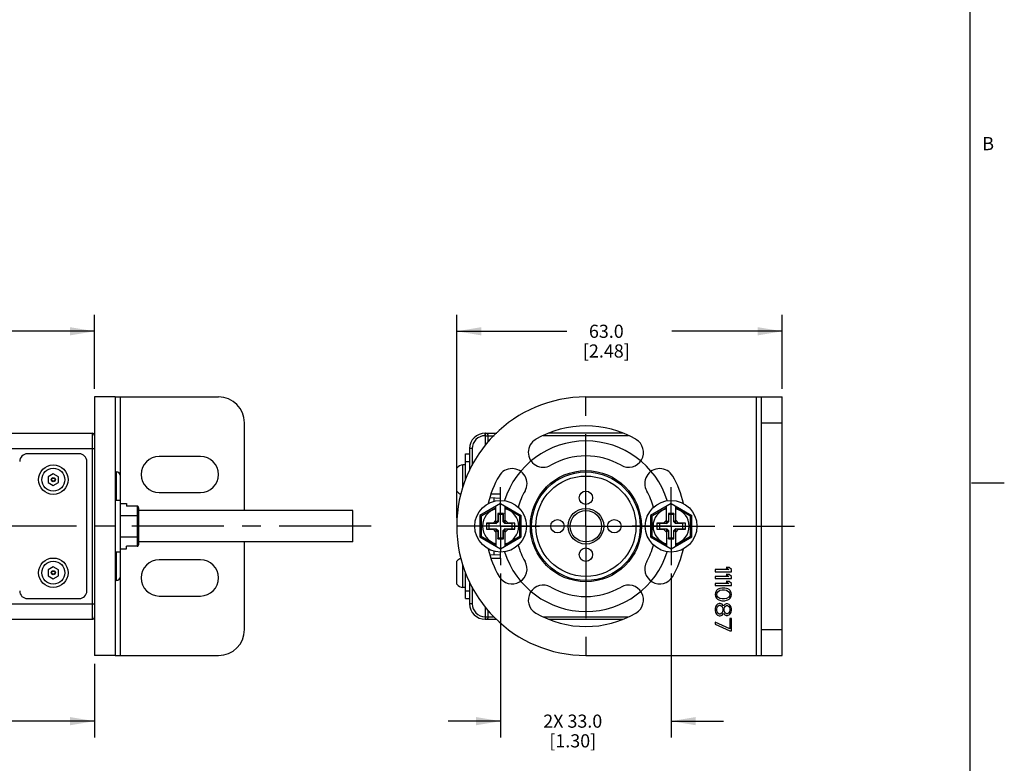
# Model space of a CAD drawing. Units: inches. Extents: x 0.5 to 33.6, y 0.5 to 21.6.
# Drawn here: x 26.1 to 33.6, y 3.7 to 9.4 of the extents above; entities that cross this region are included whole.
import ezdxf

# ---------------------------------------------------------------- set-up
doc = ezdxf.new("R2010")
doc.units = ezdxf.units.IN
doc.header["$LTSCALE"] = 1.87
doc.header["$MEASUREMENT"] = 0
doc.linetypes.add('CENTER', pattern=[0.6, 0.375, -0.075, 0.075, -0.075])
doc.layers.get('0').update_dxf_attribs({"linetype": 'CONTINUOUS'})
for name, color, linetype in [('02___PRT_ALL_AXES', 7, 'CONTINUOUS'), ('AXIS', 7, 'CONTINUOUS'), ('AXIS_COSMETIC_THREADS', 7, 'CONTINUOUS'), ('CURVES', 7, 'CONTINUOUS'), ('DEFAULT_1', 7, 'CENTER'), ('SCHEME_DIMS', 7, 'CONTINUOUS')]:
    doc.layers.add(name, color=color, linetype=linetype)
doc.styles.add('TEXTSTYLE_2', font='txt', dxfattribs={"width": 0.8})
doc.dimstyles.new('DIMSTYLE_1', dxfattribs={"dimtxt": 0.1, "dimasz": 0.1875, "dimexe": 0.125, "dimexo": 0.0625, "dimgap": 0.1, "dimtad": 0, "dimtih": 1, "dimtoh": 1, "dimdec": 1, "dimzin": 4, "dimdsep": 46, "dimtxsty": 'STANDARD', "dimblk": '_FILLED', "dimblk1": '_FILLED', "dimblk2": '_FILLED', "dimcen": 0.09, "dimadec": 3, "dimazin": 1, "dimtp": 0.1, "dimtm": 0.1, "dimtfac": 1, "dimtdec": 3, "dimtofl": 0, "dimtmove": 0, "dimatfit": 3, "dimldrblk": '_FILLED', "dimfxl": 1, "dimtolj": 1, "dimtzin": 4, "dimarcsym": 0})
doc.dimstyles.new('DIMSTYLE_4', dxfattribs={"dimtxt": 0.1, "dimasz": 0.1875, "dimexe": 0.125, "dimexo": 0.0625, "dimgap": 0.1, "dimtad": 0, "dimtih": 1, "dimtoh": 1, "dimdec": 1, "dimzin": 4, "dimdsep": 46, "dimtxsty": 'STANDARD', "dimblk": '_FILLED', "dimblk1": '_FILLED', "dimblk2": '_FILLED', "dimcen": 0.09, "dimadec": 3, "dimazin": 1, "dimtp": 0.1, "dimtm": 0.1, "dimtfac": 1, "dimtdec": 3, "dimtofl": 0, "dimtmove": 0, "dimatfit": 3, "dimldrblk": '_FILLED', "dimfxl": 1, "dimtolj": 1, "dimtzin": 4, "dimarcsym": 0})

# ---------------------------------------------------------------- blocks, each defined once
blk = doc.blocks.new('_FILLED')
at = {"color": 0, "linetype": 'BYBLOCK'}
blk.add_solid([(0, 0), (-1, 0.167), (-1, -0.167)], dxfattribs=at)
blk = doc.blocks.new('*D7')
at = {"layer": 'SCHEME_DIMS', "color": 7, "linetype": 'CONTINUOUS'}
for p, q in [((12.0333, 6.5839), (12.0333, 7.1464)), ((26.679, 6.5839), (26.679, 7.1464)), ((12.0333, 7.0214), (18.9062, 7.0214)), ((26.679, 7.0214), (19.8062, 7.0214))]:
    blk.add_line(p, q, dxfattribs=at)
at = {"layer": 'SCHEME_DIMS', "color": 7, "linetype": 'CONTINUOUS', "xscale": 0.1875, "yscale": 0.1875, "zscale": 0.1875, "rotation": 180}
blk.add_blockref('_FILLED', (12.0333, 7.0214), dxfattribs=at)
at = {"layer": 'SCHEME_DIMS', "color": 7, "linetype": 'CONTINUOUS', "xscale": 0.1875, "yscale": 0.1875, "zscale": 0.1875}
blk.add_blockref('_FILLED', (26.679, 7.0214), dxfattribs=at)
at = {"layer": 'SCHEME_DIMS', "color": 7, "linetype": 'CONTINUOUS', "insert": (19.2562, 7.0714), "char_height": 0.1, "width": 0.7, "attachment_point": 2, "line_spacing_factor": 0.9}
blk.add_mtext('372.0\\P[14.65]', dxfattribs=at)
blk = doc.blocks.new('*D8')
at = {"layer": 'SCHEME_DIMS', "color": 7, "linetype": 'CONTINUOUS'}
for p, q in [((24.4664, 4.9825), (24.4664, 3.9279)), ((26.679, 4.4904), (26.679, 3.9279)), ((24.4664, 4.0529), (25.1727, 4.0529)), ((26.679, 4.0529), (25.9727, 4.0529))]:
    blk.add_line(p, q, dxfattribs=at)
at = {"layer": 'SCHEME_DIMS', "color": 7, "linetype": 'CONTINUOUS', "xscale": 0.1875, "yscale": 0.1875, "zscale": 0.1875, "rotation": 180}
blk.add_blockref('_FILLED', (24.4664, 4.0529), dxfattribs=at)
at = {"layer": 'SCHEME_DIMS', "color": 7, "linetype": 'CONTINUOUS', "xscale": 0.1875, "yscale": 0.1875, "zscale": 0.1875}
blk.add_blockref('_FILLED', (26.679, 4.0529), dxfattribs=at)
at = {"layer": 'SCHEME_DIMS', "color": 7, "linetype": 'CONTINUOUS', "insert": (25.4727, 4.1029), "char_height": 0.1, "width": 0.6, "attachment_point": 2, "line_spacing_factor": 0.9}
blk.add_mtext('56.2\\P[2.21]', dxfattribs=at)
blk = doc.blocks.new('*D9')
at = {"layer": 'SCHEME_DIMS', "color": 7, "linetype": 'CONTINUOUS'}
for p, q in [((29.7729, 5.1778), (29.7729, 3.9279)), ((31.0721, 5.1778), (31.0721, 3.9279)), ((29.7729, 4.0529), (29.3729, 4.0529)), ((31.0721, 4.0529), (31.4721, 4.0529))]:
    blk.add_line(p, q, dxfattribs=at)
at = {"layer": 'SCHEME_DIMS', "color": 7, "linetype": 'CONTINUOUS', "xscale": 0.1875, "yscale": 0.1875, "zscale": 0.1875}
blk.add_blockref('_FILLED', (29.7729, 4.0529), dxfattribs=at)
at = {"layer": 'SCHEME_DIMS', "color": 7, "linetype": 'CONTINUOUS', "xscale": 0.1875, "yscale": 0.1875, "zscale": 0.1875, "rotation": 180}
blk.add_blockref('_FILLED', (31.0721, 4.0529), dxfattribs=at)
at = {"layer": 'SCHEME_DIMS', "color": 7, "linetype": 'CONTINUOUS', "insert": (30.3225, 4.1029), "char_height": 0.1, "width": 0.7, "attachment_point": 2, "line_spacing_factor": 0.9}
blk.add_mtext('2X 33.0\\P[1.30]', dxfattribs=at)
blk = doc.blocks.new('*D10')
at = {"layer": 'SCHEME_DIMS', "color": 7, "linetype": 'CONTINUOUS'}
for p, q in [((29.4383, 5.5997), (29.4383, 7.1464)), ((31.9186, 6.5839), (31.9186, 7.1464)), ((29.4383, 7.0214), (30.2784, 7.0214)), ((31.9186, 7.0214), (31.0784, 7.0214))]:
    blk.add_line(p, q, dxfattribs=at)
at = {"layer": 'SCHEME_DIMS', "color": 7, "linetype": 'CONTINUOUS', "xscale": 0.1875, "yscale": 0.1875, "zscale": 0.1875, "rotation": 180}
blk.add_blockref('_FILLED', (29.4383, 7.0214), dxfattribs=at)
at = {"layer": 'SCHEME_DIMS', "color": 7, "linetype": 'CONTINUOUS', "xscale": 0.1875, "yscale": 0.1875, "zscale": 0.1875}
blk.add_blockref('_FILLED', (31.9186, 7.0214), dxfattribs=at)
at = {"layer": 'SCHEME_DIMS', "color": 7, "linetype": 'CONTINUOUS', "insert": (30.5784, 7.0714), "char_height": 0.1, "width": 0.6, "attachment_point": 2, "line_spacing_factor": 0.9}
blk.add_mtext('63.0\\P[2.48]', dxfattribs=at)

msp = doc.modelspace()

# ---------------------------------------------------------------- linework, layer by layer
at = {"color": 7, "linetype": 'CONTINUOUS'}
for p, q in [((33.352, 0.7035), (33.352, 21.3367)), ((26.8365, 6.5214), (27.6239, 6.5214)), ((26.8759, 5.9191), (26.8759, 6.5214)), ((31.7218, 4.5529), (31.7218, 6.5214)), ((31.7218, 6.5214), (31.9186, 6.5214)), ((31.7611, 4.5529), (31.7611, 6.5214)), ((31.9186, 4.5529), (31.9186, 6.5214)), ((27.8207, 5.6572), (27.8207, 6.3246)), ((31.7611, 6.3246), (31.9186, 6.3246)), ((12.053, 6.2458), (26.6593, 6.2458)), ((26.6593, 6.2458), (26.6593, 4.8285)), ((29.6548, 6.2261), (29.6548, 6.2458)), ((29.6548, 6.2458), (29.7428, 6.2458)), ((29.6586, 6.1548), (29.6586, 6.2458)), ((30.7064, 6.2458), (30.1387, 6.2458)), ((26.679, 6.2261), (26.679, 5.9995)), ((29.6548, 6.2261), (29.7231, 6.2261)), ((29.6782, 6.1811), (29.6782, 6.2261)), ((30.7473, 6.2261), (30.0978, 6.2261)), ((12.0333, 6.1277), (26.679, 6.1277)), ((26.5609, 6.0883), (26.1672, 6.0883)), ((29.5052, 5.887), (29.5052, 6.0883)), ((29.5052, 6.0883), (29.5367, 6.0883)), ((29.5367, 6.1277), (29.5367, 5.9634)), ((29.5564, 6.1277), (29.5367, 6.1277)), ((29.5564, 6.1277), (29.5564, 5.9995)), ((26.62, 5.045), (26.62, 6.0293)), ((29.5052, 6.0293), (29.5367, 6.0293)), ((26.3641, 5.937), (26.3247, 5.9142)), ((26.4034, 5.9142), (26.3641, 5.937)), ((26.8365, 5.9506), (26.8444, 5.9506)), ((26.8444, 5.9506), (26.8444, 5.734)), ((26.3247, 5.9142), (26.3247, 5.8688)), ((26.3247, 5.8688), (26.3641, 5.846)), ((26.3641, 5.846), (26.4034, 5.8688)), ((26.4034, 5.8688), (26.4034, 5.9142)), ((26.8759, 5.1553), (26.8759, 5.9191)), ((33.361, 5.8669), (33.611, 5.8669)), ((29.7729, 5.7813), (29.7008, 5.7813)), ((29.7729, 5.734), (29.7729, 5.7813)), ((26.8759, 5.734), (26.8365, 5.734)), ((26.8759, 5.7102), (26.9231, 5.7102)), ((26.9231, 5.7102), (26.9231, 5.6897)), ((29.7729, 5.7102), (29.6155, 5.6193)), ((29.6926, 5.7547), (29.7729, 5.7519)), ((29.7218, 5.7537), (29.7218, 5.7268)), ((29.7729, 5.7102), (29.9304, 5.6193)), ((31.0721, 5.7102), (30.9147, 5.6193)), ((31.0721, 5.7102), (31.2296, 5.6193)), ((27.0037, 5.6897), (26.9231, 5.6897)), ((27.0037, 5.6897), (27.0037, 5.3846)), ((27.0137, 5.6782), (27.0137, 5.3961)), ((28.6475, 5.4171), (28.6475, 5.6572)), ((29.7375, 5.6782), (29.6255, 5.6135)), ((29.7375, 5.5657), (29.7375, 5.6897)), ((29.7517, 5.6336), (29.7517, 5.5799)), ((29.7517, 5.6336), (29.7532, 5.6258)), ((29.7942, 5.6336), (29.7517, 5.6336)), ((29.7942, 5.6336), (29.7926, 5.6258)), ((29.7942, 5.5799), (29.7942, 5.6336)), ((29.8084, 5.5657), (29.8084, 5.6897)), ((29.9204, 5.6135), (29.8084, 5.6782)), ((31.0367, 5.6782), (30.9247, 5.6135)), ((31.0367, 5.5657), (31.0367, 5.6897)), ((31.0934, 5.6336), (31.0509, 5.6336)), ((31.0509, 5.6336), (31.0509, 5.5799)), ((31.0509, 5.6336), (31.0525, 5.6258)), ((31.0934, 5.6336), (31.0918, 5.6258)), ((31.0934, 5.5799), (31.0934, 5.6336)), ((31.1076, 5.5657), (31.1076, 5.6897)), ((31.2196, 5.6135), (31.1076, 5.6782)), ((26.8759, 5.6193), (27.0037, 5.6193)), ((29.6155, 5.6193), (29.6155, 5.4551)), ((29.6255, 5.6135), (29.6155, 5.6193)), ((29.6255, 5.6135), (29.6255, 5.4608)), ((29.6647, 5.5608), (29.6647, 5.5135)), ((29.6647, 5.5608), (29.6843, 5.5569)), ((29.7158, 5.5608), (29.6647, 5.5608)), ((29.6843, 5.5569), (29.6843, 5.5175)), ((29.7397, 5.5569), (29.6843, 5.5569)), ((29.7375, 5.5824), (29.7158, 5.5608)), ((29.7158, 5.5608), (29.7397, 5.5569)), ((29.7517, 5.5799), (29.7375, 5.5657)), ((29.7532, 5.5704), (29.7397, 5.5569)), ((29.7517, 5.5799), (29.7532, 5.5704)), ((29.7532, 5.6258), (29.7532, 5.5704)), ((29.7926, 5.6258), (29.7532, 5.6258)), ((29.7926, 5.5704), (29.7926, 5.6258)), ((29.7942, 5.5799), (29.7926, 5.5704)), ((29.8061, 5.5569), (29.7926, 5.5704)), ((29.7942, 5.5799), (29.8084, 5.5657)), ((29.83, 5.5608), (29.8061, 5.5569)), ((29.8615, 5.5569), (29.8061, 5.5569)), ((29.83, 5.5608), (29.8084, 5.5824)), ((29.8812, 5.5608), (29.83, 5.5608)), ((29.8812, 5.5608), (29.8615, 5.5569)), ((29.8615, 5.5175), (29.8615, 5.5569)), ((29.8812, 5.5135), (29.8812, 5.5608)), ((29.9204, 5.6135), (29.9304, 5.6193)), ((29.9204, 5.4608), (29.9204, 5.6135)), ((29.9304, 5.4551), (29.9304, 5.6193)), ((30.9147, 5.6193), (30.9147, 5.4551)), ((30.9247, 5.6135), (30.9147, 5.6193)), ((30.9247, 5.6135), (30.9247, 5.4608)), ((31.0151, 5.5608), (30.9639, 5.5608)), ((30.9639, 5.5608), (30.9836, 5.5569)), ((30.9639, 5.5608), (30.9639, 5.5135)), ((31.039, 5.5569), (30.9836, 5.5569)), ((30.9836, 5.5569), (30.9836, 5.5175)), ((31.0367, 5.5824), (31.0151, 5.5608)), ((31.0151, 5.5608), (31.039, 5.5569)), ((31.0509, 5.5799), (31.0367, 5.5657)), ((31.0525, 5.5704), (31.039, 5.5569)), ((31.0509, 5.5799), (31.0525, 5.5704)), ((31.0918, 5.6258), (31.0525, 5.6258)), ((31.0525, 5.6258), (31.0525, 5.5704)), ((31.0918, 5.5704), (31.0918, 5.6258)), ((31.0934, 5.5799), (31.0918, 5.5704)), ((31.1053, 5.5569), (31.0918, 5.5704)), ((31.0934, 5.5799), (31.1076, 5.5657)), ((31.1292, 5.5608), (31.1053, 5.5569)), ((31.1607, 5.5569), (31.1053, 5.5569)), ((31.1292, 5.5608), (31.1076, 5.5824)), ((31.1804, 5.5608), (31.1292, 5.5608)), ((31.1804, 5.5608), (31.1607, 5.5569)), ((31.1607, 5.5175), (31.1607, 5.5569)), ((31.1804, 5.5135), (31.1804, 5.5608)), ((31.2196, 5.6135), (31.2296, 5.6193)), ((31.2196, 5.4608), (31.2196, 5.6135)), ((31.2296, 5.4551), (31.2296, 5.6193)), ((29.6647, 5.5135), (29.6843, 5.5175)), ((29.6647, 5.5135), (29.7158, 5.5135)), ((29.6843, 5.5175), (29.7397, 5.5175)), ((29.7158, 5.5135), (29.7397, 5.5175)), ((29.7158, 5.5135), (29.7375, 5.4919)), ((29.7375, 5.5086), (29.7375, 5.3846)), ((29.7517, 5.4944), (29.7375, 5.5086)), ((29.7397, 5.5175), (29.7532, 5.504)), ((29.7517, 5.4944), (29.7532, 5.504)), ((29.7517, 5.4944), (29.7517, 5.4407)), ((29.7532, 5.504), (29.7532, 5.4486)), ((29.7926, 5.504), (29.8061, 5.5175)), ((29.7926, 5.4486), (29.7926, 5.504)), ((29.7942, 5.4944), (29.7926, 5.504)), ((29.7942, 5.4944), (29.8084, 5.5086)), ((29.7942, 5.4407), (29.7942, 5.4944)), ((29.83, 5.5135), (29.8061, 5.5175)), ((29.8061, 5.5175), (29.8615, 5.5175)), ((29.8084, 5.4919), (29.83, 5.5135)), ((29.8084, 5.3846), (29.8084, 5.5086)), ((29.83, 5.5135), (29.8812, 5.5135)), ((29.8812, 5.5135), (29.8615, 5.5175)), ((30.9639, 5.5135), (30.9836, 5.5175)), ((30.9639, 5.5135), (31.0151, 5.5135)), ((30.9836, 5.5175), (31.039, 5.5175)), ((31.0151, 5.5135), (31.039, 5.5175)), ((31.0151, 5.5135), (31.0367, 5.4919)), ((31.0509, 5.4944), (31.0367, 5.5086)), ((31.0367, 5.5086), (31.0367, 5.3846)), ((31.039, 5.5175), (31.0525, 5.504)), ((31.0509, 5.4944), (31.0525, 5.504)), ((31.0509, 5.4944), (31.0509, 5.4407)), ((31.0525, 5.504), (31.0525, 5.4486)), ((31.0918, 5.504), (31.1053, 5.5175)), ((31.0918, 5.4486), (31.0918, 5.504)), ((31.0934, 5.4944), (31.0918, 5.504)), ((31.0934, 5.4944), (31.1076, 5.5086)), ((31.0934, 5.4407), (31.0934, 5.4944)), ((31.1053, 5.5175), (31.1607, 5.5175)), ((31.1292, 5.5135), (31.1053, 5.5175)), ((31.1076, 5.4919), (31.1292, 5.5135)), ((31.1076, 5.3846), (31.1076, 5.5086)), ((31.1292, 5.5135), (31.1804, 5.5135)), ((31.1804, 5.5135), (31.1607, 5.5175)), ((26.8759, 5.4551), (27.0037, 5.4551)), ((27.8207, 4.7498), (27.8207, 5.4171)), ((29.6255, 5.4608), (29.6155, 5.4551)), ((29.6155, 5.4551), (29.7729, 5.3641)), ((29.6255, 5.4608), (29.7375, 5.3961)), ((29.7517, 5.4407), (29.7532, 5.4486)), ((29.7517, 5.4407), (29.7942, 5.4407)), ((29.7532, 5.4486), (29.7926, 5.4486)), ((29.7729, 5.3641), (29.9304, 5.4551)), ((29.7942, 5.4407), (29.7926, 5.4486)), ((29.8084, 5.3961), (29.9204, 5.4608)), ((29.9204, 5.4608), (29.9304, 5.4551)), ((30.9247, 5.4608), (30.9147, 5.4551)), ((30.9147, 5.4551), (31.0721, 5.3641)), ((30.9247, 5.4608), (31.0367, 5.3961)), ((31.0509, 5.4407), (31.0525, 5.4486)), ((31.0509, 5.4407), (31.0934, 5.4407)), ((31.0525, 5.4486), (31.0918, 5.4486)), ((31.0721, 5.3641), (31.2296, 5.4551)), ((31.0934, 5.4407), (31.0918, 5.4486)), ((31.1076, 5.3961), (31.2196, 5.4608)), ((31.2196, 5.4608), (31.2296, 5.4551)), ((26.8759, 5.3403), (26.8365, 5.3403)), ((26.8444, 5.3403), (26.8444, 5.1238)), ((26.8759, 5.3641), (26.9231, 5.3641)), ((27.0037, 5.3846), (26.9231, 5.3846)), ((26.9231, 5.3641), (26.9231, 5.3846)), ((29.7218, 5.3475), (29.7218, 5.3207)), ((29.7729, 5.2931), (29.7729, 5.3403)), ((29.6926, 5.3197), (29.7729, 5.3225)), ((29.7008, 5.2931), (29.7729, 5.2931)), ((26.3641, 5.2283), (26.3247, 5.2056)), ((26.3247, 5.2056), (26.3247, 5.1601)), ((26.4034, 5.2056), (26.3641, 5.2283)), ((26.4034, 5.1601), (26.4034, 5.2056)), ((29.5052, 4.986), (29.5052, 5.1873)), ((31.5113, 5.2065), (31.4068, 5.2065)), ((31.4068, 5.2065), (31.4068, 5.1907)), ((31.4068, 5.1907), (31.5328, 5.1907)), ((31.514, 5.2222), (31.4926, 5.2222)), ((31.4926, 5.2222), (31.5113, 5.2065)), ((31.5328, 5.2065), (31.514, 5.2222)), ((31.5328, 5.1907), (31.5328, 5.2065)), ((26.3247, 5.1601), (26.3641, 5.1374)), ((26.3641, 5.1374), (26.4034, 5.1601)), ((26.8365, 5.1238), (26.8444, 5.1238)), ((26.8759, 4.5529), (26.8759, 5.1553)), ((29.5367, 5.1109), (29.5367, 4.9466)), ((31.5113, 5.154), (31.4068, 5.154)), ((31.4068, 5.154), (31.4068, 5.1382)), ((31.4068, 5.1382), (31.5328, 5.1382)), ((31.514, 5.1697), (31.4926, 5.1697)), ((31.4926, 5.1697), (31.5113, 5.154)), ((31.514, 5.1172), (31.4926, 5.1172)), ((31.4926, 5.1172), (31.5113, 5.1015)), ((31.5328, 5.154), (31.514, 5.1697)), ((31.5328, 5.1015), (31.514, 5.1172)), ((31.5328, 5.1382), (31.5328, 5.154)), ((26.679, 5.0749), (26.679, 4.8482)), ((29.5052, 5.045), (29.5367, 5.045)), ((29.5564, 5.0749), (29.5564, 4.9466)), ((31.5113, 5.1015), (31.4068, 5.1015)), ((31.4068, 5.1015), (31.4068, 5.0857)), ((31.4068, 5.0857), (31.5328, 5.0857)), ((31.4095, 5.0332), (31.4068, 5.0175)), ((31.4175, 5.0464), (31.4095, 5.0332)), ((31.4256, 5.0542), (31.4175, 5.0464)), ((31.4202, 5.0175), (31.4229, 5.0306)), ((31.4229, 5.0306), (31.4282, 5.0385)), ((31.4363, 5.0595), (31.4256, 5.0542)), ((31.4282, 5.0385), (31.4443, 5.049)), ((31.4443, 5.0621), (31.4363, 5.0595)), ((31.4577, 5.0647), (31.4443, 5.0621)), ((31.4443, 5.049), (31.4604, 5.0516)), ((31.4818, 5.0647), (31.4577, 5.0647)), ((31.4604, 5.0516), (31.4792, 5.0516)), ((31.4792, 5.0516), (31.4952, 5.049)), ((31.4952, 5.0621), (31.4818, 5.0647)), ((31.5033, 5.0595), (31.4952, 5.0621)), ((31.4952, 5.049), (31.5113, 5.0385)), ((31.514, 5.0542), (31.5033, 5.0595)), ((31.5113, 5.0385), (31.5167, 5.0306)), ((31.5221, 5.0464), (31.514, 5.0542)), ((31.5167, 5.0306), (31.5194, 5.0175)), ((31.5301, 5.0332), (31.5221, 5.0464)), ((31.5328, 5.0175), (31.5301, 5.0332)), ((31.5328, 5.0857), (31.5328, 5.1015)), ((26.1672, 4.986), (26.5609, 4.986)), ((29.5052, 4.986), (29.5367, 4.986)), ((31.4068, 5.0175), (31.4095, 5.0017)), ((31.4095, 5.0017), (31.4175, 4.9886)), ((31.4175, 4.9886), (31.4256, 4.9807)), ((31.4229, 5.0044), (31.4202, 5.0175)), ((31.4282, 4.9965), (31.4229, 5.0044)), ((31.4256, 4.9807), (31.4363, 4.9755)), ((31.4443, 4.986), (31.4282, 4.9965)), ((31.4363, 4.9755), (31.4443, 4.9729)), ((31.4604, 4.9834), (31.4443, 4.986)), ((31.4443, 4.9729), (31.4577, 4.9702)), ((31.4577, 4.9702), (31.4818, 4.9702)), ((31.4792, 4.9834), (31.4604, 4.9834)), ((31.4952, 4.986), (31.4792, 4.9834)), ((31.4818, 4.9702), (31.4952, 4.9729)), ((31.5113, 4.9965), (31.4952, 4.986)), ((31.4952, 4.9729), (31.5033, 4.9755)), ((31.5033, 4.9755), (31.514, 4.9807)), ((31.5167, 5.0044), (31.5113, 4.9965)), ((31.514, 4.9807), (31.5221, 4.9886)), ((31.5194, 5.0175), (31.5167, 5.0044)), ((31.5221, 4.9886), (31.5301, 5.0017)), ((31.5301, 5.0017), (31.5328, 5.0175)), ((12.0333, 4.9466), (26.679, 4.9466)), ((29.5564, 4.9466), (29.5367, 4.9466)), ((29.6586, 4.8285), (29.6586, 4.9195)), ((29.6782, 4.8482), (29.6782, 4.8932)), ((31.4095, 4.923), (31.4068, 4.9099)), ((31.4068, 4.9099), (31.4068, 4.8941)), ((31.4068, 4.8941), (31.4095, 4.881)), ((31.4175, 4.9361), (31.4095, 4.923)), ((31.4095, 4.881), (31.4175, 4.8679)), ((31.4256, 4.944), (31.4175, 4.9361)), ((31.4202, 4.9072), (31.4229, 4.9177)), ((31.4202, 4.8967), (31.4202, 4.9072)), ((31.4229, 4.8862), (31.4202, 4.8967)), ((31.4229, 4.9177), (31.4282, 4.9282)), ((31.4282, 4.8758), (31.4229, 4.8862)), ((31.439, 4.9492), (31.4256, 4.944)), ((31.4282, 4.9282), (31.439, 4.9361)), ((31.447, 4.9492), (31.439, 4.9492)), ((31.439, 4.9361), (31.447, 4.9361)), ((31.4604, 4.944), (31.447, 4.9492)), ((31.447, 4.9361), (31.4577, 4.9282)), ((31.4577, 4.9282), (31.4631, 4.9177)), ((31.4631, 4.8862), (31.4577, 4.8758)), ((31.4684, 4.9335), (31.4604, 4.944)), ((31.4631, 4.9177), (31.4658, 4.9072)), ((31.4658, 4.8967), (31.4631, 4.8862)), ((31.4658, 4.9072), (31.4658, 4.8967)), ((31.4711, 4.9282), (31.4684, 4.9335)), ((31.4738, 4.9335), (31.4711, 4.9282)), ((31.4818, 4.9414), (31.4738, 4.9335)), ((31.4765, 4.9072), (31.4792, 4.9177)), ((31.4765, 4.8967), (31.4765, 4.9072)), ((31.4792, 4.8862), (31.4765, 4.8967)), ((31.4792, 4.9177), (31.4872, 4.9282)), ((31.4872, 4.8758), (31.4792, 4.8862)), ((31.4926, 4.9466), (31.4818, 4.9414)), ((31.4872, 4.9282), (31.4952, 4.9335)), ((31.5006, 4.9466), (31.4926, 4.9466)), ((31.4952, 4.9335), (31.5006, 4.9335)), ((31.514, 4.9414), (31.5006, 4.9466)), ((31.5006, 4.9335), (31.5087, 4.9282)), ((31.5087, 4.9282), (31.5167, 4.9177)), ((31.5167, 4.8862), (31.5087, 4.8758)), ((31.5221, 4.9335), (31.514, 4.9414)), ((31.5167, 4.9177), (31.5194, 4.9072)), ((31.5194, 4.8967), (31.5167, 4.8862)), ((31.5194, 4.9072), (31.5194, 4.8967)), ((31.5301, 4.9204), (31.5221, 4.9335)), ((31.5221, 4.8705), (31.5301, 4.8836)), ((31.5328, 4.9072), (31.5301, 4.9204)), ((31.5301, 4.8836), (31.5328, 4.8967)), ((31.5328, 4.8967), (31.5328, 4.9072)), ((12.053, 4.8285), (26.6593, 4.8285)), ((29.6548, 4.8482), (29.6548, 4.8285)), ((29.6548, 4.8482), (29.7231, 4.8482)), ((29.6548, 4.8285), (29.7428, 4.8285)), ((30.0978, 4.8482), (30.7473, 4.8482)), ((30.1387, 4.8285), (30.7064, 4.8285)), ((31.5194, 4.755), (31.4068, 4.8075)), ((31.4068, 4.8075), (31.4068, 4.7918)), ((31.4175, 4.8679), (31.4256, 4.86)), ((31.4256, 4.86), (31.439, 4.8548)), ((31.439, 4.8679), (31.4282, 4.8758)), ((31.447, 4.8679), (31.439, 4.8679)), ((31.439, 4.8548), (31.447, 4.8548)), ((31.4577, 4.8758), (31.447, 4.8679)), ((31.447, 4.8548), (31.4604, 4.86)), ((31.4604, 4.86), (31.4684, 4.8705)), ((31.4684, 4.8705), (31.4711, 4.8758)), ((31.4711, 4.8758), (31.4738, 4.8705)), ((31.4738, 4.8705), (31.4818, 4.8626)), ((31.4818, 4.8626), (31.4926, 4.8574)), ((31.4952, 4.8705), (31.4872, 4.8758)), ((31.4926, 4.8574), (31.5006, 4.8574)), ((31.5006, 4.8705), (31.4952, 4.8705)), ((31.5087, 4.8758), (31.5006, 4.8705)), ((31.5006, 4.8574), (31.514, 4.8626)), ((31.514, 4.8626), (31.5221, 4.8705)), ((31.5328, 4.8338), (31.5194, 4.8338)), ((31.5194, 4.8338), (31.5194, 4.755)), ((31.5328, 4.7393), (31.5328, 4.8338)), ((31.4068, 4.7918), (31.5194, 4.7393)), ((31.5194, 4.7393), (31.5328, 4.7393)), ((31.7611, 4.7498), (31.9186, 4.7498)), ((26.8365, 4.5529), (27.6239, 4.5529)), ((31.7218, 4.5529), (31.9186, 4.5529))]:
    msp.add_line(p, q, dxfattribs=at)
for centre, radius in [((30.4225, 5.5372), 0.4232), ((30.4225, 5.5372), 0.4134), ((26.3641, 5.8915), 0.0157), ((26.3641, 5.8915), 0.0118), ((30.4225, 5.5372), 0.3819), ((29.7729, 5.5372), 0.1969), ((31.0721, 5.5372), 0.1969), ((30.4225, 5.5372), 0.1358), ((30.4225, 5.5372), 0.1201), ((26.3641, 5.1828), 0.0157), ((26.3641, 5.1828), 0.0118)]:
    msp.add_circle(centre, radius, dxfattribs=at)
for centre, radius, start, end in [((27.6239, 6.3246), 0.1969, 0, 90), ((26.6593, 6.2261), 0.0197, 0, 90), ((29.6548, 6.1277), 0.1181, 90, 180), ((29.6586, 6.2261), 0.0197, 0, 90), ((29.6548, 6.1277), 0.0984, 90, 180), ((26.1672, 6.0293), 0.0591, 90, 180), ((26.5609, 6.0293), 0.0591, 0, 90), ((26.8444, 5.9191), 0.0315, 0, 90), ((29.7729, 5.5372), 0.1378, 104.9006, 255.0994), ((29.7729, 5.5372), 0.1378, 284.9006, 75.0994), ((31.0721, 5.5372), 0.1378, 104.9006, 255.0994), ((31.0721, 5.5372), 0.1378, 284.9006, 75.0994), ((26.8444, 5.1553), 0.0315, 270, 360), ((26.1672, 5.045), 0.0591, 180, 270), ((26.5609, 5.045), 0.0591, 270, 360), ((29.6548, 4.9466), 0.1181, 180, 270), ((29.6548, 4.9466), 0.0984, 180, 270), ((26.6593, 4.8482), 0.0197, 270, 360), ((29.6586, 4.8482), 0.0197, 270, 360), ((27.6239, 4.7498), 0.1969, 270, 360)]:
    msp.add_arc(centre, radius, start, end, dxfattribs=at)
for centre, major_axis, start_param, end_param in [((27.0037, 5.6782), (0, -0.0115), 1.570796, 3.141593), ((27.0037, 5.3961), (0, 0.0115), -3.141593, -1.570796)]:
    msp.add_ellipse(centre, major_axis=major_axis, ratio=0.866025, start_param=start_param, end_param=end_param, dxfattribs=at)
for points, knots in [([(27.0137, 5.6135), (27.0137, 5.6142), (27.0131, 5.6159), (27.0108, 5.6177), (27.0076, 5.619), (27.005, 5.6193), (27.0037, 5.6193)], [0, 0, 0, 0, 0.174549, 0.392364, 0.672304, 1, 1, 1, 1]), ([(27.0137, 5.4608), (27.0137, 5.4605), (27.0135, 5.4597), (27.013, 5.4587), (27.0121, 5.4577), (27.0104, 5.4565), (27.0076, 5.4554), (27.005, 5.4551), (27.0037, 5.4551)], [0, 0, 0, 0, 0.085352, 0.175849, 0.27786, 0.394329, 0.673343, 1, 1, 1, 1])]:
    msp.add_open_spline(points, degree=3, knots=knots, dxfattribs=at)
at = {"layer": '02___PRT_ALL_AXES', "color": 7, "linetype": 'CONTINUOUS'}
for p, q in [((26.8365, 5.9506), (26.8444, 5.9506)), ((28.6475, 5.6572), (27.0137, 5.6572)), ((28.6475, 5.4171), (27.0137, 5.4171)), ((26.8365, 5.1238), (26.8444, 5.1238))]:
    msp.add_line(p, q, dxfattribs=at)
for centre in [(30.4225, 5.7537), (30.206, 5.5372), (30.6391, 5.5372), (30.4225, 5.3206)]:
    msp.add_circle(centre, 0.0512, dxfattribs=at)
at = {"layer": 'AXIS', "color": 7, "linetype": 'CENTER'}
for q in [(30.4225, 6.6214), (29.3383, 5.5372), (30.4225, 4.4529), (32.0121, 5.5372)]:
    msp.add_line((30.4225, 5.5372), q, dxfattribs=at)
at = {"layer": 'AXIS', "color": 7, "linetype": 'CONTINUOUS'}
for p, q in [((26.8365, 6.5214), (26.679, 6.5214)), ((26.679, 6.5214), (26.679, 6.2261)), ((26.8365, 6.5214), (26.8365, 4.5529)), ((30.4225, 6.5214), (31.7218, 6.5214)), ((27.4861, 6.0687), (27.1711, 6.0687)), ((26.679, 6.0009), (26.679, 5.0735)), ((27.1711, 5.7931), (27.4861, 5.7931)), ((26.8365, 5.5372), (26.679, 5.5372)), ((27.4861, 5.2813), (27.1711, 5.2813)), ((27.1711, 5.0057), (27.4861, 5.0057)), ((26.679, 4.8482), (26.679, 4.5529)), ((26.8365, 4.5529), (26.679, 4.5529)), ((30.4225, 4.5529), (31.7218, 4.5529))]:
    msp.add_line(p, q, dxfattribs=at)
for centre, radius, start, end in [((30.4225, 5.5372), 0.9843, 90, 270), ((30.4225, 5.5372), 0.7638, 60, 120), ((30.0977, 6.0997), 0.1142, 120, 300), ((30.7473, 6.0997), 0.1142, 240, 60), ((27.1711, 5.9309), 0.1378, 90, 270), ((27.4861, 5.9309), 0.1378, 270, 90), ((30.4225, 5.5372), 0.5354, 60, 120), ((29.86, 5.862), 0.1142, 330, 150), ((30.9851, 5.862), 0.1142, 30, 210), ((30.4225, 5.5372), 0.7638, 150, 166.96673), ((30.4225, 5.5372), 0.7638, 13.03327, 30), ((30.4225, 5.5372), 0.5354, 150, 164.45852), ((30.4225, 5.5372), 0.5354, 15.54148, 30), ((30.4225, 5.5372), 0.7638, 193.03327, 210), ((30.4225, 5.5372), 0.5354, 195.54148, 210), ((30.4225, 5.5372), 0.5354, 330, 344.45852), ((30.4225, 5.5372), 0.7638, 330, 346.96673), ((27.1711, 5.1435), 0.1378, 90, 270), ((27.4861, 5.1435), 0.1378, 270, 90), ((29.86, 5.2124), 0.1142, 210, 30), ((30.9851, 5.2124), 0.1142, 150, 330), ((30.0977, 4.9746), 0.1142, 60, 240), ((30.4225, 5.5372), 0.5354, 240, 300), ((30.7473, 4.9746), 0.1142, 300, 120), ((30.4225, 5.5372), 0.7638, 240, 300)]:
    msp.add_arc(centre, radius, start, end, dxfattribs=at)
at = {"layer": 'AXIS_COSMETIC_THREADS', "color": 7, "linetype": 'CONTINUOUS'}
for p, q in [((29.4852, 5.8334), (29.4852, 6.0037)), ((29.5052, 6.0037), (29.4852, 6.0037)), ((29.4403, 5.8041), (29.4403, 5.9789)), ((29.4403, 5.0954), (29.4403, 5.2702)), ((29.4852, 5.0706), (29.4852, 5.2409)), ((29.5052, 5.0706), (29.4852, 5.0706))]:
    msp.add_line(p, q, dxfattribs=at)
for centre, radius in [((26.3641, 5.8915), 0.1122), ((26.3641, 5.8915), 0.0874), ((26.3641, 5.1828), 0.1122), ((26.3641, 5.1828), 0.0874)]:
    msp.add_circle(centre, radius, dxfattribs=at)
for centre, start, end in [((29.4852, 5.9506), 90, 147.77128), ((29.4852, 5.8324), 212.22872, 254.40009), ((29.4852, 5.2419), 105.59991, 147.77128), ((29.4852, 5.1238), 212.22872, 270)]:
    msp.add_arc(centre, 0.0531, start, end, dxfattribs=at)
at = {"layer": 'CURVES', "color": 7, "linetype": 'CONTINUOUS'}
for start, end in [(17.42712, 162.57288), (197.42712, 342.57288)]:
    msp.add_arc((30.4225, 5.5372), 0.6496, start, end, dxfattribs=at)
at = {"layer": 'DEFAULT_1', "color": 7, "linetype": 'CENTER'}
for p, q in [((29.7729, 5.7813), (29.7729, 5.834)), ((31.0721, 5.5372), (31.0721, 5.834)), ((29.7729, 5.5372), (29.7729, 5.734)), ((28.7861, 5.5372), (10.7923, 5.5372)), ((29.7729, 5.5372), (29.4761, 5.5372)), ((29.7729, 5.5372), (29.7729, 5.3403)), ((29.7729, 5.5372), (30.0698, 5.5372)), ((31.0721, 5.5372), (30.7753, 5.5372)), ((31.0721, 5.5372), (31.369, 5.5372)), ((31.0721, 5.5372), (31.0721, 5.2403)), ((29.7729, 5.2931), (29.7729, 5.2403))]:
    msp.add_line(p, q, dxfattribs=at)

# ---------------------------------------------------------------- texts
at = {"color": 7, "linetype": 'CONTINUOUS', "insert": (33.443, 8.5004), "char_height": 0.1, "width": 0.08, "attachment_point": 1, "line_spacing_factor": 0.9, "style": 'TEXTSTYLE_2'}
msp.add_mtext('B', dxfattribs=at)

# ---------------------------------------------------------------- dimensions: what is measured, and where the dimension line sits
at = {"layer": 'SCHEME_DIMS', "color": 7, "linetype": 'CONTINUOUS'}
for base, p1, p2, text, dimstyle, picture, middle in [((26.679, 7.0214), (12.0333, 6.5214), (26.679, 6.5214), '<>\\P[]', 'DIMSTYLE_1', '*D7', (19.3562, 6.9464)), ((31.0721, 4.0529), (29.7729, 5.2403), (31.0721, 5.2403), '2X <>\\P[]', 'DIMSTYLE_4', '*D9', (30.4225, 3.9779)), ((26.679, 4.0529), (24.4664, 5.045), (26.679, 4.5529), '<>\\P[]', 'DIMSTYLE_1', '*D8', (25.5727, 3.9779))]:
    dim = msp.add_linear_dim(base=base, p1=p1, p2=p2, text=text, dimstyle=dimstyle, dxfattribs=at)
    dim.commit()
    dim.dimension.update_dxf_attribs({"geometry": picture, "text_midpoint": middle, "dimtype": 160})
dim = msp.add_linear_dim(base=(29.4383, 7.0214), p1=(31.9186, 6.5214), p2=(29.4383, 5.5372), angle=180, text='<>\\P[]', dimstyle='DIMSTYLE_1', dxfattribs=at)
dim.commit()
dim.dimension.update_dxf_attribs({"geometry": '*D10', "text_midpoint": (30.6784, 6.9464), "dimtype": 160})

doc.saveas('drawing.dxf')
